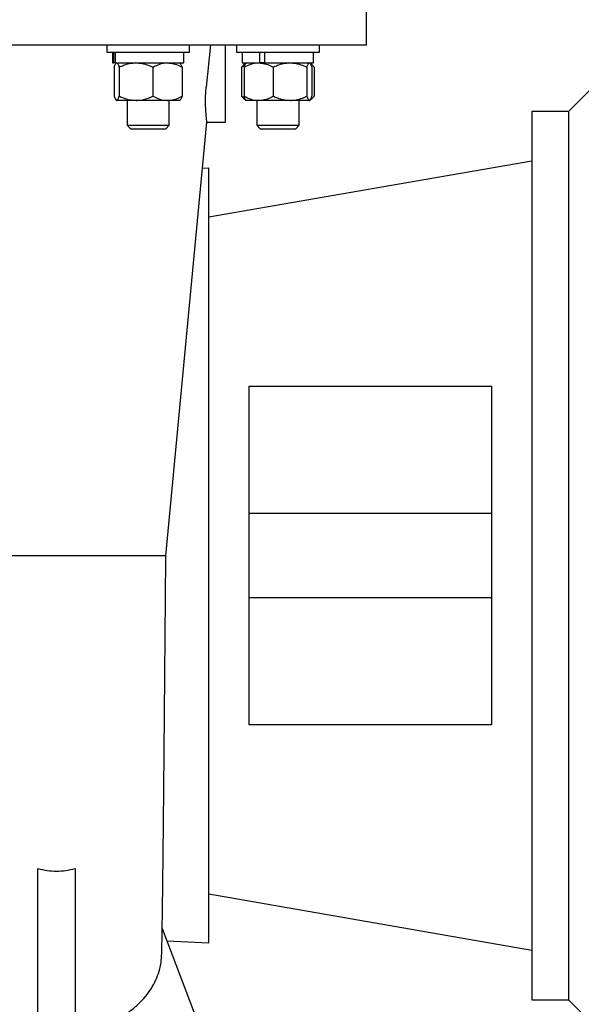
# Model space of a CAD drawing. Units: inches. Extents: x 0.1 to 22.1, y 0.1 to 17.1.
# Drawn here: x 17.7 to 18.5, y 4.3 to 5.8 of the extents above; entities that cross this region are included whole.
import ezdxf

# ---------------------------------------------------------------- set-up
doc = ezdxf.new("R2010")
doc.units = ezdxf.units.IN
doc.header["$MEASUREMENT"] = 0

msp = doc.modelspace()

# ---------------------------------------------------------------- linework, layer by layer
at = {"color": 7, "linetype": 'Continuous', "lineweight": 25}
for p, q in [((18.18939091, 5.7623722), (18.18939091, 5.88270025)), ((17.80538295, 5.76253607), (17.80538295, 5.75136939)), ((17.92779962, 5.75136939), (17.92779962, 5.76253607)), ((17.95850377, 5.76253607), (17.95241336, 5.70003606)), ((17.98105757, 5.70003606), (17.98105757, 5.76253607)), ((17.99705658, 5.76253607), (17.99705658, 5.75136939)), ((18.11947325, 5.75136939), (18.11947325, 5.76253607)), ((17.80538295, 5.75136939), (17.92779962, 5.75136939)), ((17.81392462, 5.75136939), (17.81392462, 5.73570283)), ((17.81542478, 5.75136939), (17.81542478, 5.73570283)), ((17.81800712, 5.75136939), (17.81800712, 5.73570283)), ((17.91925796, 5.73570283), (17.91925796, 5.75136939)), ((17.99705658, 5.75136939), (18.11947325, 5.75136939)), ((18.00559824, 5.75136939), (18.00559824, 5.73570283)), ((18.03090985, 5.75136939), (18.03090985, 5.73570283)), ((18.03828702, 5.75136939), (18.03828702, 5.73570283)), ((18.11093158, 5.73570283), (18.11093158, 5.75136939)), ((17.81392462, 5.73570283), (17.81542478, 5.73570283)), ((17.81800712, 5.73570283), (17.81542478, 5.73570283)), ((17.81800712, 5.73570283), (17.91925796, 5.73570283)), ((17.81971629, 5.73570283), (17.81910421, 5.73517523)), ((17.91407836, 5.73517523), (17.91346628, 5.73570283)), ((18.00559824, 5.73570283), (18.03090985, 5.73570283)), ((18.01084759, 5.73523546), (18.00753607, 5.73238136)), ((18.01138991, 5.73570283), (18.01084759, 5.73523546)), ((18.03377549, 5.73570283), (18.03090985, 5.73570283)), ((18.03828702, 5.73570283), (18.03391804, 5.73570283)), ((18.03828702, 5.73570283), (18.11093158, 5.73570283)), ((18.10568222, 5.73523546), (18.1051399, 5.73570283)), ((18.10899374, 5.73238136), (18.10600085, 5.73496071)), ((17.81657665, 5.72945275), (17.81657665, 5.68653624)), ((17.82366282, 5.72945275), (17.82366282, 5.68653624)), ((17.87367746, 5.72945275), (17.87367746, 5.68653624)), ((17.91660593, 5.72945275), (17.91660593, 5.68653624)), ((18.00460419, 5.72945275), (18.00921047, 5.73206593)), ((18.00460419, 5.72945275), (18.00460419, 5.68653624)), ((18.00826666, 5.72945275), (18.00826666, 5.68653624)), ((18.05122121, 5.72945275), (18.05122121, 5.68653624)), ((18.10121945, 5.72945275), (18.10121945, 5.68653624)), ((18.10826315, 5.72945275), (18.10826315, 5.68653624)), ((18.11192562, 5.72945275), (18.11192562, 5.68653624)), ((18.48772425, 5.66378615), (18.52522424, 5.70128623)), ((17.81910421, 5.68081376), (17.81971629, 5.68028616)), ((17.82011973, 5.68028616), (17.81971629, 5.68028616)), ((17.84867014, 5.68028616), (17.82011973, 5.68028616)), ((17.83534129, 5.68028616), (17.83534129, 5.64345702)), ((17.89514169, 5.68028616), (17.84867014, 5.68028616)), ((17.91346628, 5.68028616), (17.89514169, 5.68028616)), ((17.89784129, 5.64345702), (17.89784129, 5.68028616)), ((17.91346628, 5.68028616), (17.91407836, 5.68081376)), ((18.00460419, 5.68653624), (18.00921047, 5.68392306)), ((18.00753607, 5.68360763), (18.01084759, 5.68075353)), ((18.01084759, 5.68075353), (18.01138991, 5.68028616)), ((18.02974393, 5.68028616), (18.01138991, 5.68028616)), ((18.02701491, 5.68028616), (18.02701491, 5.64345702)), ((18.07622033, 5.68028616), (18.02974393, 5.68028616)), ((18.10474131, 5.68028616), (18.07622033, 5.68028616)), ((18.0895149, 5.64345702), (18.0895149, 5.68028616)), ((18.1051399, 5.68028616), (18.10474131, 5.68028616)), ((18.1051399, 5.68028616), (18.10568222, 5.68075353)), ((18.10600085, 5.68102809), (18.10899374, 5.68360763)), ((18.48772425, 5.66378615), (18.43355756, 5.66378615)), ((18.48772425, 5.66378615), (18.48772425, 4.35128615)), ((17.89270585, 5.00734248), (17.95351437, 5.64795318)), ((17.9535143, 5.64795279), (17.98106667, 5.64795279)), ((17.83534129, 5.64345702), (17.84030379, 5.63849446)), ((17.83534129, 5.64345702), (17.8444942, 5.64345702)), ((17.84030379, 5.63849446), (17.84800321, 5.63849446)), ((17.8444942, 5.64345702), (17.89784129, 5.64345702)), ((17.84800321, 5.63849446), (17.89287879, 5.63849446)), ((17.89287879, 5.63849446), (17.89784129, 5.64345702)), ((18.02701491, 5.64345702), (18.0319774, 5.63849446)), ((18.02701491, 5.64345702), (18.05826492, 5.64345702)), ((18.0319774, 5.63849446), (18.05826492, 5.63849446)), ((18.05826492, 5.64345702), (18.0895149, 5.64345702)), ((18.05826492, 5.63849446), (18.08455241, 5.63849446)), ((18.08455241, 5.63849446), (18.0895149, 5.64345702)), ((17.95630757, 5.50803616), (18.43355756, 5.59086941)), ((17.94706242, 5.57998257), (17.95630757, 5.58045287)), ((18.01596388, 5.25778671), (18.37390148, 5.25778798)), ((18.01596383, 5.07003618), (18.37390133, 5.07003618)), ((18.37390133, 4.94503617), (18.01596383, 4.94503617)), ((18.37390148, 4.75728438), (18.01596388, 4.75728565)), ((17.70355757, 4.16420281), (17.70355757, 4.5451463)), ((17.75855757, 4.5451463), (17.75855757, 4.16420281)), ((18.43355756, 4.4242028), (17.95630757, 4.50703614)), ((17.88736056, 4.45637263), (17.99491682, 4.17253614)), ((17.95630757, 4.43461948), (17.89441087, 4.43776716)), ((18.43355756, 4.35128615), (18.48772425, 4.35128615)), ((18.52522424, 4.31378612), (18.48772425, 4.35128615))]:
    msp.add_line(p, q, dxfattribs=at)
for points, knots in [([(17.27272425, 5.76253607), (17.27314968, 5.76253607), (17.27400054, 5.76253607), (17.28086119, 5.76253607), (17.29174064, 5.76253607), (17.30693577, 5.76253607), (17.32619288, 5.76253607), (17.34935482, 5.76253607), (17.37619154, 5.76253607), (17.40644586, 5.76253607), (17.43982655, 5.76253607), (17.47601188, 5.76253607), (17.51465335, 5.76253607), (17.55537901, 5.76253607), (17.59779653, 5.76253607), (17.64149742, 5.76253607), (17.68606082, 5.76253607), (17.71605865, 5.76253607), (17.73105757, 5.76253607)], [0, 0, 0, 0, 0.0624999129, 0.1249999372, 0.187499979, 0.249999944, 0.3124999132, 0.3750000266, 0.4374998852, 0.5000000612, 0.5624999721, 0.6249999266, 0.6874999991, 0.7500000298, 0.8125000108, 0.8750000031, 0.9374999938, 1, 1, 1, 1]), ([(17.73105757, 5.76253607), (17.74605649, 5.76253607), (17.77605432, 5.76253607), (17.82061772, 5.76253607), (17.86431861, 5.76253607), (17.90673613, 5.76253607), (17.94746178, 5.76253607), (17.98610326, 5.76253607), (18.0222886, 5.76253607), (18.05566929, 5.76253607), (18.0859236, 5.76253607), (18.11276031, 5.76253607), (18.13592229, 5.76253607), (18.15517935, 5.76253607), (18.17037453, 5.76253607), (18.18125396, 5.76253607), (18.18811462, 5.76253607), (18.18896548, 5.76253607), (18.18939091, 5.76253607)], [0, 0, 0, 0, 0.0625000017, 0.1250000005, 0.1874999802, 0.249999969, 0.312499984, 0.3750000708, 0.4375000387, 0.4999999494, 0.5625001023, 0.6249999606, 0.6875000912, 0.7500000456, 0.8125000218, 0.8750000633, 0.9375000874, 1, 1, 1, 1]), ([(17.81657665, 5.72945275), (17.8171226, 5.73131141), (17.81774643, 5.73343521), (17.81841697, 5.73404575), (17.81850069, 5.73412198)], [0, 0, 0, 0, 0.875151277, 1, 1, 1, 1]), ([(17.82011973, 5.73570283), (17.82061567, 5.73546495), (17.82162545, 5.73498059), (17.8227996, 5.73217765), (17.82346827, 5.73006688), (17.82366282, 5.72945275)], [0, 0, 0, 0, 0.4062887422, 0.827260708, 1, 1, 1, 1]), ([(17.82366282, 5.72945275), (17.82578007, 5.73038136), (17.83078944, 5.73257843), (17.8391372, 5.73511121), (17.84546576, 5.73550396), (17.84867014, 5.73570283)], [0, 0, 0, 0, 0.2654605862, 0.6280758022, 1, 1, 1, 1]), ([(17.84867014, 5.73570283), (17.84924291, 5.73569614), (17.85299022, 5.73565233), (17.8599834, 5.73462625), (17.86770957, 5.73212644), (17.87220213, 5.73011372), (17.87367746, 5.72945275)], [0, 0, 0, 0, 0.0665321238, 0.4352831372, 0.8145496156, 1, 1, 1, 1]), ([(17.87367746, 5.72945275), (17.87701496, 5.73109443), (17.88381158, 5.7344376), (17.89123388, 5.73569092), (17.89504076, 5.73570252), (17.89514169, 5.73570283)], [0, 0, 0, 0, 0.4843394266, 0.9863283564, 1, 1, 1, 1]), ([(17.89514169, 5.73570283), (17.89814607, 5.73546495), (17.90426336, 5.7349806), (17.91137648, 5.73217767), (17.91542734, 5.73006688), (17.91660593, 5.72945275)], [0, 0, 0, 0, 0.4062919301, 0.8272630107, 1, 1, 1, 1]), ([(17.91660593, 5.72945275), (17.91605657, 5.73120043), (17.91517559, 5.73400306), (17.91422896, 5.73468134), (17.91387263, 5.73493665)], [0, 0, 0, 0, 0.6235853807, 1, 1, 1, 1]), ([(18.00826666, 5.72945275), (18.01160613, 5.73109443), (18.01840673, 5.73443758), (18.02583408, 5.73569093), (18.02964294, 5.73570252), (18.02974393, 5.73570283)], [0, 0, 0, 0, 0.4843418023, 0.9863275801, 1, 1, 1, 1]), ([(18.01098768, 5.73507296), (18.01076383, 5.73494081), (18.01003032, 5.73450781), (18.00912511, 5.73216024), (18.00846013, 5.73006294), (18.00826666, 5.72945275)], [0, 0, 0, 0, 0.2374745633, 0.7781495644, 1, 1, 1, 1]), ([(18.02974393, 5.73570283), (18.03275014, 5.73546495), (18.03887121, 5.73498057), (18.04598849, 5.73217771), (18.0500419, 5.73006688), (18.05122121, 5.72945275)], [0, 0, 0, 0, 0.4062906462, 0.8272652566, 1, 1, 1, 1]), ([(18.05122121, 5.72945275), (18.05333776, 5.73038136), (18.05834549, 5.73257844), (18.06669047, 5.7351112), (18.07301699, 5.73550396), (18.07622033, 5.73570283)], [0, 0, 0, 0, 0.2654606314, 0.6280776824, 1, 1, 1, 1]), ([(18.07622033, 5.73570283), (18.07679291, 5.73569614), (18.0805389, 5.73565233), (18.08752994, 5.73462624), (18.09525347, 5.73212646), (18.09974459, 5.73011372), (18.10121945, 5.72945275)], [0, 0, 0, 0, 0.0665333715, 0.4352834531, 0.8145510711, 1, 1, 1, 1]), ([(18.10121945, 5.72945275), (18.10176707, 5.73109443), (18.10288226, 5.73443759), (18.10410008, 5.73569093), (18.10472475, 5.73570252), (18.10474131, 5.73570283)], [0, 0, 0, 0, 0.4843396994, 0.9863262468, 1, 1, 1, 1]), ([(18.10572162, 5.73453929), (18.10588103, 5.7344901), (18.10738267, 5.73402675), (18.10945385, 5.73207881), (18.11131457, 5.73010195), (18.11192562, 5.72945275)], [0, 0, 0, 0, 0.0738694273, 0.6958635604, 1, 1, 1, 1]), ([(18.10621097, 5.73454672), (18.10670674, 5.73358126), (18.10740594, 5.73221964), (18.10806996, 5.73007633), (18.10826315, 5.72945275)], [0, 0, 0, 0, 0.70905831475, 1, 1, 1, 1]), ([(18.00460419, 5.72945275), (18.0054717, 5.73046016), (18.00644729, 5.73159308), (18.00747699, 5.73229006), (18.00759107, 5.73236728)], [0, 0, 0, 0, 0.8892080499, 1, 1, 1, 1]), ([(17.9535143, 5.64795318), (17.95348621, 5.64814133), (17.95343002, 5.64851764), (17.9530216, 5.65164682), (17.95246628, 5.65643477), (17.95189075, 5.66297488), (17.9514447, 5.67090934), (17.95131029, 5.67995843), (17.95155808, 5.68980178), (17.95212575, 5.69659448), (17.95241336, 5.70003606)], [0, 0, 0, 0, 0.1249856816, 0.2499821013, 0.3751258621, 0.4999527137, 0.6249520639, 0.7503203847, 0.8734974052, 1, 1, 1, 1]), ([(17.98105757, 5.64795279), (17.98105757, 5.64814666), (17.98105757, 5.6485344), (17.98105757, 5.65163138), (17.98105757, 5.65644476), (17.98105757, 5.66297203), (17.98105757, 5.67091325), (17.98105757, 5.67997631), (17.98105757, 5.6898096), (17.98105757, 5.69662724), (17.98105757, 5.70003606)], [0, 0, 0, 0, 0.12500021362, 0.24999974357, 0.37499984673, 0.50000068408, 0.62500076202, 0.75000037376, 0.87499990372, 1, 1, 1, 1]), ([(17.81657665, 5.68653624), (17.81712759, 5.68489445), (17.81824954, 5.68155106), (17.81947451, 5.68029807), (17.82010307, 5.68028646), (17.82011973, 5.68028616)], [0, 0, 0, 0, 0.4843420399, 0.9863317846, 1, 1, 1, 1]), ([(17.82011973, 5.68028616), (17.82061567, 5.68052394), (17.82162546, 5.68100809), (17.8227996, 5.68381136), (17.82346827, 5.68592212), (17.82366282, 5.68653624)], [0, 0, 0, 0, 0.4062875239, 0.827260923, 1, 1, 1, 1]), ([(17.82366282, 5.68653624), (17.82578007, 5.68560763), (17.83078944, 5.68341055), (17.8391372, 5.68087778), (17.84546576, 5.68048502), (17.84867014, 5.68028616)], [0, 0, 0, 0, 0.2654605862, 0.6280758022, 1, 1, 1, 1]), ([(17.84867014, 5.68028616), (17.84924291, 5.68029278), (17.85299022, 5.68033613), (17.85998344, 5.68136262), (17.86770955, 5.68386255), (17.87220213, 5.68587527), (17.87367746, 5.68653624)], [0, 0, 0, 0, 0.0665318805, 0.4352822078, 0.8145499607, 1, 1, 1, 1]), ([(17.87367746, 5.68653624), (17.87701495, 5.68489445), (17.88381153, 5.68155107), (17.89123389, 5.68029807), (17.89504076, 5.68028646), (17.89514169, 5.68028616)], [0, 0, 0, 0, 0.4843410491, 0.9863283751, 1, 1, 1, 1]), ([(17.89514169, 5.68028616), (17.89814607, 5.68052393), (17.9042634, 5.68100808), (17.91137646, 5.68381134), (17.91542734, 5.68592212), (17.91660593, 5.68653624)], [0, 0, 0, 0, 0.4062907118, 0.8272632257, 1, 1, 1, 1]), ([(17.91660593, 5.68653624), (17.91605657, 5.68478844), (17.9151756, 5.68198563), (17.91422896, 5.68130757), (17.91387263, 5.68105233)], [0, 0, 0, 0, 0.62358722376, 1, 1, 1, 1]), ([(18.00460419, 5.68653624), (18.0054717, 5.68552883), (18.00644729, 5.68439591), (18.00747699, 5.68369893), (18.00759107, 5.68362171)], [0, 0, 0, 0, 0.8892080499, 1, 1, 1, 1]), ([(18.00826666, 5.68653624), (18.01160612, 5.68489445), (18.01840668, 5.68155109), (18.02583409, 5.68029807), (18.02964294, 5.68028646), (18.02974393, 5.68028616)], [0, 0, 0, 0, 0.4843434247, 0.9863275989, 1, 1, 1, 1]), ([(18.01098768, 5.68091603), (18.01076383, 5.68104809), (18.01003032, 5.68148083), (18.00912512, 5.68382879), (18.00846013, 5.68592606), (18.00826666, 5.68653624)], [0, 0, 0, 0, 0.23747326836, 0.77814991899, 1, 1, 1, 1]), ([(18.02974393, 5.68028616), (18.03275015, 5.68052394), (18.03887125, 5.6810081), (18.04598847, 5.6838113), (18.0500419, 5.68592212), (18.05122121, 5.68653624)], [0, 0, 0, 0, 0.4062894279, 0.8272654716, 1, 1, 1, 1]), ([(18.05122121, 5.68653624), (18.05333776, 5.68560763), (18.05834549, 5.68341055), (18.06669047, 5.68087779), (18.07301699, 5.68048503), (18.07622033, 5.68028616)], [0, 0, 0, 0, 0.2654606314, 0.6280776824, 1, 1, 1, 1]), ([(18.07622033, 5.68028616), (18.07679291, 5.68029278), (18.0805389, 5.68033613), (18.08752998, 5.68136263), (18.09525344, 5.68386253), (18.09974459, 5.68587527), (18.10121945, 5.68653624)], [0, 0, 0, 0, 0.0665331282, 0.4352825237, 0.8145514161, 1, 1, 1, 1]), ([(18.10121945, 5.68653624), (18.10176707, 5.68489445), (18.10288226, 5.68155108), (18.10410008, 5.68029806), (18.10472475, 5.68028646), (18.10474131, 5.68028616)], [0, 0, 0, 0, 0.4843413219, 0.9863262655, 1, 1, 1, 1]), ([(18.10474131, 5.68028616), (18.10523428, 5.68052394), (18.10623803, 5.6810081), (18.10740506, 5.6838113), (18.10806976, 5.68592212), (18.10826315, 5.68653624)], [0, 0, 0, 0, 0.4062898527, 0.8272655386, 1, 1, 1, 1]), ([(18.10572162, 5.6814497), (18.10588103, 5.68149882), (18.10738271, 5.68196153), (18.10945384, 5.6839103), (18.11131457, 5.68588708), (18.11192562, 5.68653624)], [0, 0, 0, 0, 0.0738678579, 0.6958641114, 1, 1, 1, 1]), ([(18.43355756, 5.66378615), (18.43355756, 5.66339642), (18.43355756, 5.66261695), (18.43355756, 5.65632497), (18.43355756, 5.6463232), (18.43355756, 5.63230542), (18.43355756, 5.61445663), (18.43355756, 5.59286043), (18.43355756, 5.56765697), (18.43355756, 5.53899957), (18.43355756, 5.50706579), (18.43355756, 5.4720524), (18.43355756, 5.43417484), (18.43355756, 5.393667), (18.43355756, 5.35077852), (18.43355756, 5.30577383), (18.43355756, 5.25893051), (18.43355756, 5.21053714), (18.43355756, 5.16089227), (18.43355756, 5.11030189), (18.43355756, 5.05907792), (18.43355756, 5.00753618), (18.43355756, 4.95599444), (18.43355756, 4.90477047), (18.43355756, 4.85418006), (18.43355756, 4.80453516), (18.43355756, 4.7561418), (18.43355756, 4.70929845), (18.43355756, 4.66429375), (18.43355756, 4.6214053), (18.43355756, 4.58089751), (18.43355756, 4.54301996), (18.43355756, 4.50800641), (18.43355756, 4.47607269), (18.43355756, 4.4474154), (18.43355756, 4.42221187), (18.43355756, 4.40061564), (18.43355756, 4.38276678), (18.43355756, 4.36874904), (18.43355756, 4.35874743), (18.43355756, 4.35245533), (18.43355756, 4.35167588), (18.43355756, 4.35128615)], [0, 0, 0, 0, 0.0250000046, 0.0499999896, 0.0749999985, 0.1000000009, 0.1249999979, 0.1500000096, 0.1749999856, 0.2000000064, 0.2250000193, 0.2499999861, 0.2749999851, 0.299999998, 0.3250000319, 0.3500000079, 0.3749999963, 0.3999999934, 0.4249999958, 0.4499999954, 0.4749999804, 0.499999985, 0.5249999896, 0.5499999746, 0.5749999743, 0.6000000223, 0.6249999748, 0.6500000063, 0.6749999823, 0.6999999965, 0.7249999908, 0.7499999898, 0.7750000049, 0.8000000031, 0.8249999976, 0.8499999852, 0.8750000068, 0.900000012, 0.925000008, 0.9500000076, 0.9749999954, 1, 1, 1, 1]), ([(17.95630757, 4.43461948), (17.95630757, 4.43495971), (17.95630757, 4.43564016), (17.95630757, 4.4411333), (17.95630757, 4.44986485), (17.95630757, 4.46210261), (17.95630757, 4.47768486), (17.95630757, 4.49653885), (17.95630757, 4.51854181), (17.95630757, 4.54356012), (17.95630757, 4.57143876), (17.95630757, 4.60200617), (17.95630757, 4.63507384), (17.95630757, 4.67043778), (17.95630757, 4.70788011), (17.95630757, 4.74716982), (17.95630757, 4.78806491), (17.95630757, 4.83031304), (17.95630757, 4.87365382), (17.95630757, 4.91782006), (17.95630757, 4.96253939), (17.95630757, 5.00753615), (17.95630757, 5.0525329), (17.95630757, 5.0972522), (17.95630757, 5.14141844), (17.95630757, 5.18475922), (17.95630757, 5.22700735), (17.95630757, 5.26790244), (17.95630757, 5.30719216), (17.95630757, 5.34463456), (17.95630757, 5.37999842), (17.95630757, 5.4130661), (17.95630757, 5.44363353), (17.95630757, 5.47151226), (17.95630757, 5.49653037), (17.95630757, 5.51853342), (17.95630757, 5.53738744), (17.95630757, 5.55296972), (17.95630757, 5.56520736), (17.95630757, 5.57393907), (17.95630757, 5.57943197), (17.95630757, 5.58011257), (17.95630757, 5.58045287)], [0, 0, 0, 0, 0.0249999954, 0.0500000127, 0.0750000164, 0.0999999805, 0.125000018, 0.1499999845, 0.1750000284, 0.2000000021, 0.225000017, 0.2500000147, 0.274999994, 0.3000000258, 0.3249999844, 0.3499999941, 0.3749999986, 0.3999999851, 0.4250000088, 0.4500000073, 0.4749999976, 0.5000000212, 0.5249999906, 0.5499999809, 0.5749999793, 0.600000003, 0.6249999895, 0.649999994, 0.6750000037, 0.7000000075, 0.7249999966, 0.7499999759, 0.7749999921, 0.8000000238, 0.8249999523, 0.8500000094, 0.8749999873, 0.9000000247, 0.9249999814, 0.9499999905, 0.9750000014, 1, 1, 1, 1]), ([(18.01596383, 4.75728614), (18.01596383, 4.77012802), (18.01596383, 4.79581182), (18.01596383, 4.8363657), (18.01596383, 4.87803425), (18.01596383, 4.92068002), (18.01596383, 4.96394835), (18.01596383, 5.00753618), (18.01596383, 5.05112397), (18.01596383, 5.09439229), (18.01596383, 5.13703808), (18.01596383, 5.17870664), (18.01596383, 5.21926046), (18.01596383, 5.24494424), (18.01596383, 5.25778612)], [0, 0, 0, 0, 0.0833332626, 0.1666667815, 0.2500000753, 0.333333314, 0.4166667445, 0.500000088, 0.5833334316, 0.6666666766, 0.7500000981, 0.8333333918, 0.9166667374, 1, 1, 1, 1]), ([(18.37390133, 5.2577873), (18.37390133, 5.24470767), (18.37390133, 5.21854837), (18.37390133, 5.17773217), (18.37390133, 5.13605252), (18.37390133, 5.09361661), (18.37390133, 5.0506997), (18.37390133, 5.00753618), (18.37390133, 4.96437262), (18.37390133, 4.92145571), (18.37390133, 4.87901978), (18.37390133, 4.83734014), (18.37390133, 4.79652394), (18.37390133, 4.77036463), (18.37390133, 4.75728496)], [0, 0, 0, 0, 0.0833331918, 0.166666601, 0.2499998755, 0.3333333173, 0.4166665686, 0.4999999104, 0.5833332522, 0.6666666912, 0.7499999475, 0.8333334043, 0.9166666353, 1, 1, 1, 1]), ([(17.56986156, 5.00753461), (17.56986049, 5.00753464), (17.5698578, 5.00753471), (17.5747237, 5.00753495), (17.58369154, 5.00753496), (17.59670295, 5.00753524), (17.6132073, 5.00753526), (17.63282585, 5.00753549), (17.65502709, 5.00753572), (17.67923077, 5.00753575), (17.70479849, 5.00753599), (17.72230454, 5.00753612), (17.73105757, 5.00753618)], [0, 0, 0, 0, 0.0693725214, 0.1727756242, 0.2761785211, 0.3795817432, 0.4829847107, 0.5863876185, 0.6897908216, 0.7931938347, 0.8965969238, 1, 1, 1, 1]), ([(17.73105757, 5.00753618), (17.73842517, 5.00753556), (17.75316035, 5.00753432), (17.77485061, 5.00753246), (17.79572346, 5.0075306), (17.81538947, 5.00752875), (17.83348164, 5.00752689), (17.84966155, 5.00752503), (17.86363095, 5.00752317), (17.87511453, 5.00752132), (17.88395286, 5.00751946), (17.8897764, 5.00751761), (17.89264981, 5.00751604), (17.89242023, 5.00751515), (17.89234481, 5.00751486)], [0, 0, 0, 0, 0.0870383794, 0.1740766177, 0.2611148531, 0.3481528211, 0.4351909066, 0.5222287052, 0.6092666016, 0.6963044133, 0.7833417883, 0.8703795485, 0.957416819, 1, 1, 1, 1]), ([(17.88664541, 4.41798322), (17.88664903, 4.41812777), (17.88676076, 4.42258182), (17.88697559, 4.43373735), (17.8872854, 4.45113178), (17.88758095, 4.47022219), (17.88786248, 4.49020406), (17.88814631, 4.51205929), (17.88842911, 4.53547102), (17.88870824, 4.56010894), (17.88896331, 4.5838174), (17.88919355, 4.60612961), (17.88939084, 4.62588908), (17.88956795, 4.64406826), (17.88973987, 4.66208336), (17.88992879, 4.68232349), (17.89013582, 4.7050375), (17.89036132, 4.73041304), (17.89059453, 4.75736076), (17.89083982, 4.78589373), (17.89109816, 4.81611353), (17.89138177, 4.8493965), (17.89169097, 4.88578368), (17.89202577, 4.92527143), (17.89237206, 4.9661947), (17.89260677, 4.99397575), (17.89272113, 5.00751164)], [0, 0, 0, 0, 0.0018775952, 0.0578561875, 0.1112713764, 0.1621417006, 0.2104790608, 0.2562914867, 0.3078804375, 0.35519714, 0.398101038, 0.4366039866, 0.4707149589, 0.4965682858, 0.5246351708, 0.555624292, 0.5895237463, 0.6263194218, 0.6664224949, 0.7044837378, 0.7460285698, 0.7910648959, 0.8396010886, 0.8916455322, 0.9472059486, 1, 1, 1, 1]), ([(17.70355757, 4.5451463), (17.70808492, 4.54398587), (17.71710916, 4.54167281), (17.72641857, 4.54132977), (17.73105756, 4.54115882)], [0, 0, 0, 0, 0.5016869102, 1, 1, 1, 1]), ([(17.73105758, 4.54115882), (17.73569658, 4.54132977), (17.74500598, 4.54167281), (17.75403023, 4.54398587), (17.75855757, 4.5451463)], [0, 0, 0, 0, 0.4983130898, 1, 1, 1, 1]), ([(17.75855757, 4.30284922), (17.76475341, 4.30386532), (17.77705341, 4.30588248), (17.79461315, 4.31094415), (17.81116728, 4.31741378), (17.82645037, 4.32533275), (17.84032529, 4.33450314), (17.85250717, 4.34475212), (17.86298641, 4.35594445), (17.87157763, 4.36787058), (17.87832608, 4.38041551), (17.88307938, 4.39336463), (17.88597463, 4.40595151), (17.88635077, 4.41419321), (17.88652409, 4.41799075)], [0, 0, 0, 0, 0.0850195322, 0.1687810091, 0.2528086528, 0.3376608337, 0.4216961107, 0.5064345028, 0.5904960462, 0.6752390636, 0.759275965, 0.8440308265, 0.9281339259, 1, 1, 1, 1])]:
    msp.add_open_spline(points, degree=3, knots=knots, dxfattribs=at)

doc.saveas('drawing.dxf')
